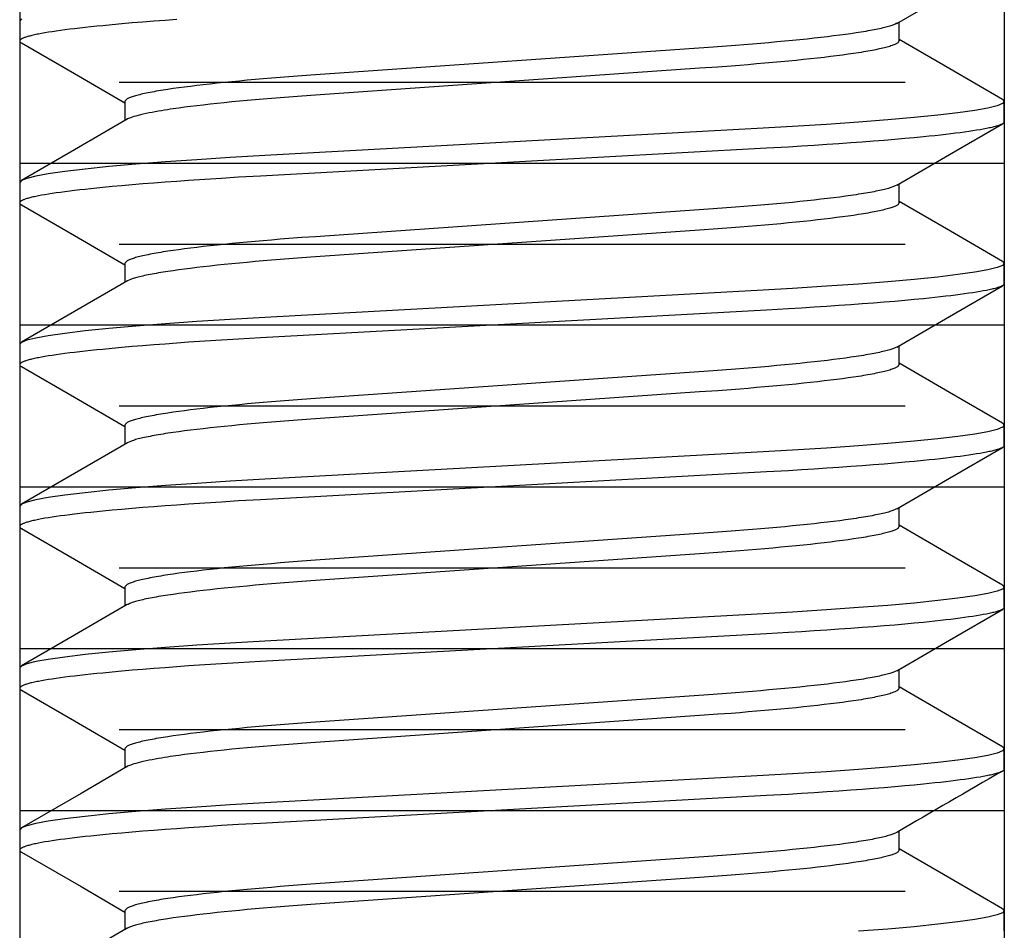
# Model space of a CAD drawing. Extents: x -1 to 19, y -7.5 to 8.8.
# Drawn here: x 3.2 to 3.3, y -3.4 to -3.3 of the extents above; entities that cross this region are included whole.
import ezdxf

# ---------------------------------------------------------------- set-up
doc = ezdxf.new("R2010")
doc.units = 0
doc.header["$MEASUREMENT"] = 0
doc.layers.add('HDW-BASE', color=7, linetype='Continuous')
doc.layers.add('TOWERS-2', color=7, linetype='Continuous')

msp = doc.modelspace()

# ---------------------------------------------------------------- linework, layer by layer
at = {"layer": 'HDW-BASE', "color": 8, "linetype": 'Continuous'}
for p, q in [((3.15509, -3.2557), (3.15509, -3.25961)), ((3.3248, -3.25961), (3.3248, -3.25595)), ((3.17539, -3.27133), (3.17539, -3.27499)), ((3.34509, -3.27523), (3.34509, -3.27133)), ((3.15509, -3.28695), (3.15509, -3.29086)), ((3.3248, -3.29086), (3.3248, -3.2872)), ((3.17539, -3.30258), (3.17539, -3.30624)), ((3.34509, -3.30648), (3.34509, -3.30258)), ((3.15509, -3.3182), (3.15509, -3.32211)), ((3.3248, -3.32211), (3.3248, -3.31845)), ((3.17539, -3.33383), (3.17539, -3.33749)), ((3.34509, -3.33773), (3.34509, -3.33383)), ((3.15509, -3.34945), (3.15509, -3.35336)), ((3.3248, -3.35336), (3.3248, -3.3497)), ((3.17539, -3.36508), (3.17539, -3.36874)), ((3.34509, -3.36898), (3.34509, -3.36508)), ((3.15509, -3.3807), (3.15509, -3.38461)), ((3.3248, -3.38461), (3.3248, -3.38095)), ((3.17539, -3.39633), (3.17539, -3.39999)), ((3.34509, -3.40023), (3.34509, -3.39633)), ((3.15509, -3.41195), (3.15509, -3.41586)), ((3.3248, -3.41586), (3.3248, -3.4122)), ((3.17539, -3.42758), (3.17539, -3.43124)), ((3.34509, -3.43148), (3.34509, -3.42758))]:
    msp.add_line(p, q, dxfattribs=at)
for points in [[(3.32434, -3.25622), (3.33453, -3.2503), (3.34474, -3.24438)], [(3.18539, -3.25548), (3.18315, -3.25564), (3.18097, -3.25581), (3.17885, -3.25597), (3.17679, -3.25614), (3.17481, -3.25632), (3.17291, -3.25649), (3.17109, -3.25667), (3.16993, -3.25678), (3.1688, -3.2569), (3.16772, -3.25702), (3.16668, -3.25713), (3.16568, -3.25725), (3.16472, -3.25737), (3.16381, -3.25748), (3.16295, -3.2576), (3.16213, -3.25771), (3.16135, -3.25783), (3.16062, -3.25794), (3.15994, -3.25805), (3.1593, -3.25817), (3.15871, -3.25828), (3.15844, -3.25833), (3.15817, -3.25839), (3.15792, -3.25844), (3.15767, -3.25849), (3.15744, -3.25855), (3.15722, -3.2586), (3.15701, -3.25866), (3.15681, -3.25871), (3.15662, -3.25876), (3.15645, -3.25881), (3.15628, -3.25887), (3.15613, -3.25892), (3.15598, -3.25897), (3.15585, -3.25902), (3.15573, -3.25907), (3.15562, -3.25912), (3.15552, -3.25917), (3.15543, -3.25922), (3.15535, -3.25927), (3.15529, -3.25932), (3.15523, -3.25937), (3.15519, -3.25942), (3.15515, -3.25946), (3.15513, -3.25951), (3.1551, -3.25955), (3.15509, -3.25959), (3.15508, -3.25963), (3.15507, -3.25967), (3.15507, -3.2597), (3.15508, -3.25973), (3.15509, -3.25977), (3.1551, -3.2598), (3.15512, -3.25982), (3.15515, -3.25985), (3.15518, -3.25987), (3.15521, -3.2599), (3.15524, -3.25992), (3.15533, -3.25996), (3.15546, -3.26001)], [(3.15542, -3.25532), (3.15509, -3.2557)], [(3.32434, -3.25621), (3.32404, -3.25635), (3.32389, -3.25642), (3.32373, -3.25648), (3.32356, -3.25655), (3.32338, -3.25662), (3.32319, -3.25669), (3.32298, -3.25676), (3.32275, -3.25682), (3.3225, -3.25689), (3.32224, -3.25696), (3.32196, -3.25704), (3.32166, -3.25711), (3.32135, -3.25718), (3.32102, -3.25725), (3.32068, -3.25732), (3.32033, -3.2574), (3.31996, -3.25747), (3.31957, -3.25754), (3.31918, -3.25761), (3.31876, -3.25769), (3.31834, -3.25776), (3.3179, -3.25784), (3.31745, -3.25791), (3.31698, -3.25798), (3.3165, -3.25806), (3.31549, -3.25821), (3.31443, -3.25836), (3.31332, -3.25851), (3.31215, -3.25865), (3.31094, -3.2588), (3.30968, -3.25895), (3.30837, -3.2591), (3.30702, -3.25924), (3.30563, -3.25939), (3.30419, -3.25953), (3.30272, -3.25967), (3.30121, -3.25981), (3.29967, -3.25995), (3.29809, -3.26009), (3.29649, -3.26022), (3.29485, -3.26036), (3.29319, -3.26049), (3.29064, -3.26068), (3.28803, -3.26087), (3.21216, -3.26616), (3.20955, -3.26635), (3.207, -3.26654), (3.20533, -3.26667), (3.2037, -3.26681), (3.20209, -3.26694), (3.20052, -3.26708), (3.19898, -3.26722), (3.19747, -3.26736), (3.19599, -3.2675), (3.19456, -3.26764), (3.19317, -3.26779), (3.19182, -3.26793), (3.19051, -3.26808), (3.18925, -3.26823), (3.18803, -3.26838), (3.18687, -3.26852), (3.18576, -3.26867), (3.1847, -3.26882), (3.18369, -3.26897), (3.18321, -3.26905), (3.18274, -3.26912), (3.18229, -3.26919), (3.18185, -3.26927), (3.18142, -3.26934), (3.18101, -3.26942), (3.18061, -3.26949), (3.18023, -3.26956), (3.17986, -3.26964), (3.1795, -3.26971), (3.17917, -3.26978), (3.17884, -3.26985), (3.17853, -3.26992), (3.17824, -3.27), (3.17796, -3.27007), (3.17769, -3.27014), (3.17744, -3.27021), (3.1772, -3.27028), (3.17698, -3.27035), (3.17677, -3.27042), (3.17657, -3.27048), (3.17639, -3.27055), (3.17623, -3.27062), (3.17608, -3.27069), (3.17595, -3.27075), (3.17584, -3.27082), (3.17574, -3.27088), (3.17566, -3.27095), (3.1756, -3.27101), (3.17554, -3.27108), (3.1755, -3.27114), (3.17546, -3.2712), (3.17539, -3.27133)], [(3.15545, -3.26001), (3.16566, -3.26593), (3.17539, -3.27158)], [(3.3248, -3.25961), (3.32473, -3.25973), (3.32469, -3.2598), (3.32464, -3.25986), (3.32459, -3.25992), (3.32452, -3.25999), (3.32444, -3.26005), (3.32435, -3.26012), (3.32423, -3.26018), (3.3241, -3.26025), (3.32396, -3.26032), (3.32379, -3.26038), (3.32361, -3.26045), (3.32342, -3.26052), (3.32321, -3.26059), (3.32298, -3.26066), (3.32275, -3.26073), (3.32249, -3.2608), (3.32223, -3.26087), (3.32195, -3.26094), (3.32165, -3.26101), (3.32135, -3.26108), (3.32102, -3.26116), (3.32068, -3.26123), (3.32033, -3.2613), (3.31996, -3.26137), (3.31958, -3.26145), (3.31918, -3.26152), (3.31877, -3.26159), (3.31834, -3.26167), (3.3179, -3.26174), (3.31745, -3.26182), (3.31698, -3.26189), (3.316, -3.26204), (3.31497, -3.26219), (3.31388, -3.26234), (3.31274, -3.26249), (3.31155, -3.26263), (3.31032, -3.26278), (3.30903, -3.26293), (3.3077, -3.26308), (3.30633, -3.26322), (3.30491, -3.26337), (3.30346, -3.26351), (3.30197, -3.26365), (3.30044, -3.26379), (3.29889, -3.26393), (3.29729, -3.26406), (3.29567, -3.2642), (3.29403, -3.26433), (3.29235, -3.26446), (3.28978, -3.26465), (3.28626, -3.2649), (3.21216, -3.27007), (3.20955, -3.27026), (3.207, -3.27045), (3.20533, -3.27058), (3.2037, -3.27071), (3.20209, -3.27085), (3.20052, -3.27098), (3.19898, -3.27112), (3.19747, -3.27126), (3.196, -3.2714), (3.19456, -3.27155), (3.19317, -3.27169), (3.19182, -3.27184), (3.19051, -3.27199), (3.18925, -3.27213), (3.18803, -3.27228), (3.18687, -3.27243), (3.18576, -3.27258), (3.18521, -3.27265), (3.18467, -3.27273), (3.18412, -3.27281), (3.18357, -3.2729), (3.18301, -3.27299), (3.18243, -3.27309), (3.18184, -3.27319), (3.18124, -3.2733), (3.18064, -3.27341), (3.18005, -3.27352), (3.17948, -3.27364), (3.17893, -3.27376), (3.17841, -3.27388), (3.17793, -3.274), (3.1775, -3.27412), (3.17713, -3.27423), (3.17679, -3.27434), (3.17651, -3.27444), (3.17627, -3.27453), (3.17607, -3.27461), (3.17591, -3.27468), (3.17567, -3.27479), (3.17565, -3.2748), (3.17566, -3.2748), (3.17583, -3.27473)], [(3.34475, -3.27094), (3.33455, -3.26502), (3.3248, -3.25936)], [(3.34474, -3.27094), (3.34476, -3.27094), (3.34509, -3.27133), (3.34475, -3.27172), (3.3437, -3.27214), (3.34192, -3.27257), (3.33939, -3.27302), (3.33613, -3.27349), (3.33224, -3.27395), (3.32771, -3.27441), (3.32259, -3.27486), (3.31696, -3.2753), (3.31078, -3.27574), (3.30424, -3.27615), (3.29743, -3.27654), (3.20239, -3.28176), (3.19571, -3.28214), (3.18929, -3.28255), (3.18323, -3.28298), (3.1775, -3.28343), (3.1723, -3.28389), (3.16772, -3.28436), (3.1638, -3.28483), (3.16059, -3.28529), (3.15816, -3.28573), (3.15644, -3.28616), (3.15542, -3.28657), (3.15509, -3.28695)], [(3.34509, -3.27523), (3.34504, -3.27533), (3.34501, -3.27538), (3.34498, -3.27543), (3.34493, -3.27548), (3.34488, -3.27553), (3.34482, -3.27558), (3.34475, -3.27563), (3.34466, -3.27568), (3.34456, -3.27573), (3.34444, -3.27578), (3.34432, -3.27583), (3.34418, -3.27589), (3.34403, -3.27594), (3.34386, -3.27599), (3.34369, -3.27604), (3.34351, -3.2761), (3.34331, -3.27615), (3.3431, -3.27621), (3.34289, -3.27626), (3.34266, -3.27631), (3.34242, -3.27637), (3.34217, -3.27642), (3.3419, -3.27648), (3.34163, -3.27654), (3.34104, -3.27665), (3.34041, -3.27676), (3.33974, -3.27687), (3.33902, -3.27699), (3.33825, -3.2771), (3.33744, -3.27722), (3.33659, -3.27733), (3.3357, -3.27745), (3.33476, -3.27756), (3.33378, -3.27768), (3.33277, -3.27779), (3.33171, -3.27791), (3.33062, -3.27802), (3.32948, -3.27814), (3.32772, -3.27831), (3.32587, -3.27848), (3.32394, -3.27865), (3.32193, -3.27882), (3.31985, -3.27899), (3.31769, -3.27915), (3.31546, -3.27932), (3.31318, -3.27948), (3.31083, -3.27964), (3.30842, -3.2798), (3.30596, -3.27995), (3.30346, -3.28011), (3.29917, -3.28035), (3.20153, -3.28571), (3.19731, -3.28595), (3.19402, -3.28615), (3.19081, -3.28636), (3.18768, -3.28656), (3.18539, -3.28673), (3.18315, -3.28689), (3.18097, -3.28706), (3.17885, -3.28722), (3.17679, -3.28739), (3.17481, -3.28757), (3.17291, -3.28774), (3.17109, -3.28792), (3.16993, -3.28803), (3.1688, -3.28815), (3.16772, -3.28827), (3.16668, -3.28838), (3.16568, -3.2885), (3.16472, -3.28862), (3.16381, -3.28873), (3.16295, -3.28885), (3.16213, -3.28896), (3.16135, -3.28908), (3.16062, -3.28919), (3.15994, -3.2893), (3.1593, -3.28942), (3.15871, -3.28953), (3.15844, -3.28958), (3.15817, -3.28964), (3.15792, -3.28969), (3.15767, -3.28974), (3.15744, -3.2898), (3.15722, -3.28985), (3.15701, -3.28991), (3.15681, -3.28996), (3.15662, -3.29001), (3.15645, -3.29006), (3.15628, -3.29012), (3.15613, -3.29017), (3.15598, -3.29022), (3.15585, -3.29027), (3.15573, -3.29032), (3.15562, -3.29037), (3.15552, -3.29042), (3.15543, -3.29047), (3.15535, -3.29052), (3.15529, -3.29057), (3.15523, -3.29062), (3.15519, -3.29067), (3.15515, -3.29071), (3.15513, -3.29076), (3.1551, -3.2908), (3.15509, -3.29084), (3.15508, -3.29088), (3.15507, -3.29092), (3.15507, -3.29095), (3.15508, -3.29099), (3.15509, -3.29102), (3.1551, -3.29105), (3.15512, -3.29107), (3.15515, -3.2911), (3.15518, -3.29112), (3.15521, -3.29115), (3.15525, -3.29117), (3.15533, -3.29121), (3.15546, -3.29126)], [(3.17583, -3.27473), (3.16564, -3.28064), (3.15544, -3.28656)], [(3.32433, -3.28747), (3.33453, -3.28155), (3.34473, -3.27564)], [(3.32433, -3.28747), (3.32403, -3.2876), (3.32388, -3.28767), (3.32372, -3.28774), (3.32355, -3.2878), (3.32338, -3.28787), (3.32318, -3.28794), (3.32297, -3.28801), (3.32274, -3.28808), (3.3225, -3.28815), (3.32224, -3.28822), (3.32196, -3.28829), (3.32166, -3.28836), (3.32135, -3.28843), (3.32102, -3.2885), (3.32068, -3.28857), (3.32032, -3.28865), (3.31996, -3.28872), (3.31957, -3.28879), (3.31918, -3.28886), (3.31876, -3.28894), (3.31834, -3.28901), (3.3179, -3.28909), (3.31745, -3.28916), (3.31698, -3.28923), (3.3165, -3.28931), (3.31549, -3.28946), (3.31443, -3.28961), (3.31332, -3.28976), (3.31215, -3.2899), (3.31094, -3.29005), (3.30968, -3.2902), (3.30837, -3.29035), (3.30702, -3.29049), (3.30563, -3.29064), (3.30419, -3.29078), (3.30272, -3.29092), (3.30121, -3.29106), (3.29967, -3.2912), (3.29809, -3.29134), (3.29649, -3.29147), (3.29485, -3.29161), (3.29319, -3.29174), (3.29064, -3.29193), (3.28803, -3.29212), (3.21216, -3.29741), (3.20955, -3.2976), (3.207, -3.29779), (3.20533, -3.29792), (3.2037, -3.29806), (3.20209, -3.29819), (3.20052, -3.29833), (3.19898, -3.29847), (3.19747, -3.29861), (3.19599, -3.29875), (3.19456, -3.29889), (3.19317, -3.29904), (3.19182, -3.29918), (3.19051, -3.29933), (3.18925, -3.29948), (3.18803, -3.29963), (3.18687, -3.29977), (3.18576, -3.29992), (3.1847, -3.30007), (3.18369, -3.30022), (3.18321, -3.3003), (3.18274, -3.30037), (3.18229, -3.30044), (3.18185, -3.30052), (3.18142, -3.30059), (3.18101, -3.30067), (3.18061, -3.30074), (3.18023, -3.30081), (3.17986, -3.30089), (3.1795, -3.30096), (3.17917, -3.30103), (3.17884, -3.3011), (3.17853, -3.30117), (3.17824, -3.30125), (3.17796, -3.30132), (3.17769, -3.30139), (3.17744, -3.30146), (3.1772, -3.30153), (3.17698, -3.3016), (3.17677, -3.30167), (3.17657, -3.30173), (3.17639, -3.3018), (3.17623, -3.30187), (3.17608, -3.30194), (3.17595, -3.302), (3.17584, -3.30207), (3.17574, -3.30213), (3.17566, -3.3022), (3.1756, -3.30226), (3.17554, -3.30233), (3.1755, -3.30239), (3.17546, -3.30245), (3.17539, -3.30258)], [(3.3248, -3.29086), (3.32473, -3.29098), (3.32469, -3.29105), (3.32464, -3.29111), (3.32459, -3.29117), (3.32452, -3.29124), (3.32444, -3.2913), (3.32435, -3.29137), (3.32423, -3.29143), (3.3241, -3.2915), (3.32396, -3.29157), (3.32379, -3.29163), (3.32361, -3.2917), (3.32342, -3.29177), (3.32321, -3.29184), (3.32298, -3.29191), (3.32275, -3.29198), (3.32249, -3.29205), (3.32223, -3.29212), (3.32195, -3.29219), (3.32165, -3.29226), (3.32135, -3.29233), (3.32102, -3.29241), (3.32068, -3.29248), (3.32033, -3.29255), (3.31996, -3.29262), (3.31958, -3.2927), (3.31918, -3.29277), (3.31877, -3.29284), (3.31834, -3.29292), (3.3179, -3.29299), (3.31745, -3.29307), (3.31698, -3.29314), (3.316, -3.29329), (3.31497, -3.29344), (3.31388, -3.29359), (3.31274, -3.29374), (3.31155, -3.29388), (3.31032, -3.29403), (3.30903, -3.29418), (3.3077, -3.29433), (3.30633, -3.29447), (3.30491, -3.29462), (3.30346, -3.29476), (3.30197, -3.2949), (3.30044, -3.29504), (3.29889, -3.29518), (3.29729, -3.29531), (3.29567, -3.29545), (3.29403, -3.29558), (3.29235, -3.29571), (3.28978, -3.2959), (3.28626, -3.29615), (3.21216, -3.30132), (3.20955, -3.30151), (3.207, -3.3017), (3.20533, -3.30183), (3.2037, -3.30196), (3.20209, -3.3021), (3.20052, -3.30223), (3.19898, -3.30237), (3.19747, -3.30251), (3.19599, -3.30266), (3.19456, -3.3028), (3.19317, -3.30294), (3.19182, -3.30309), (3.19051, -3.30324), (3.18925, -3.30338), (3.18803, -3.30353), (3.18687, -3.30368), (3.18576, -3.30383), (3.1847, -3.30398), (3.18369, -3.30413), (3.18321, -3.3042), (3.18274, -3.30428), (3.18229, -3.30435), (3.18185, -3.30442), (3.18142, -3.3045), (3.18101, -3.30457), (3.18061, -3.30465), (3.18023, -3.30472), (3.17986, -3.30479), (3.17951, -3.30486), (3.17917, -3.30494), (3.17884, -3.30501), (3.17853, -3.30508), (3.17823, -3.30515), (3.17795, -3.30522), (3.17769, -3.30529), (3.17744, -3.30536), (3.17721, -3.30543), (3.177, -3.3055), (3.17681, -3.30557), (3.17663, -3.30563), (3.17646, -3.3057), (3.1763, -3.30577), (3.176, -3.3059), (3.17586, -3.30597)], [(3.34474, -3.30218), (3.33391, -3.2959), (3.3248, -3.29061)], [(3.15545, -3.29126), (3.16566, -3.29718), (3.17539, -3.30283)], [(3.34473, -3.30218), (3.34476, -3.30219), (3.34509, -3.30258), (3.34475, -3.30297), (3.3437, -3.30339), (3.34192, -3.30382), (3.33939, -3.30427), (3.33613, -3.30474), (3.33224, -3.3052), (3.32771, -3.30566), (3.32259, -3.30611), (3.31696, -3.30655), (3.31078, -3.30699), (3.30424, -3.3074), (3.29743, -3.30779), (3.20239, -3.31301), (3.19571, -3.31339), (3.18929, -3.3138), (3.18323, -3.31423), (3.1775, -3.31468), (3.1723, -3.31514), (3.16772, -3.31561), (3.1638, -3.31608), (3.16059, -3.31654), (3.15816, -3.31698), (3.15644, -3.31741), (3.15542, -3.31782), (3.15509, -3.3182)], [(3.17585, -3.30597), (3.16566, -3.31188), (3.15545, -3.3178)], [(3.34509, -3.30648), (3.34504, -3.30658), (3.34501, -3.30663), (3.34498, -3.30668), (3.34493, -3.30673), (3.34488, -3.30678), (3.34482, -3.30683), (3.34475, -3.30688), (3.34466, -3.30693), (3.34456, -3.30698), (3.34444, -3.30703), (3.34432, -3.30708), (3.34418, -3.30714), (3.34403, -3.30719), (3.34386, -3.30724), (3.34369, -3.30729), (3.34351, -3.30735), (3.34331, -3.3074), (3.3431, -3.30746), (3.34289, -3.30751), (3.34266, -3.30756), (3.34242, -3.30762), (3.34217, -3.30767), (3.3419, -3.30773), (3.34163, -3.30779), (3.34104, -3.3079), (3.34041, -3.30801), (3.33974, -3.30812), (3.33902, -3.30824), (3.33825, -3.30835), (3.33744, -3.30847), (3.33659, -3.30858), (3.3357, -3.3087), (3.33476, -3.30881), (3.33378, -3.30893), (3.33277, -3.30904), (3.33171, -3.30916), (3.33062, -3.30927), (3.32948, -3.30939), (3.32772, -3.30956), (3.32587, -3.30973), (3.32394, -3.3099), (3.32193, -3.31007), (3.31985, -3.31024), (3.31769, -3.3104), (3.31546, -3.31057), (3.31318, -3.31073), (3.31083, -3.31089), (3.30842, -3.31105), (3.30596, -3.3112), (3.30346, -3.31136), (3.29917, -3.3116), (3.20153, -3.31696), (3.19731, -3.3172), (3.19402, -3.3174), (3.19081, -3.31761), (3.18768, -3.31781), (3.18539, -3.31798), (3.18315, -3.31814), (3.18097, -3.31831), (3.17885, -3.31847), (3.17679, -3.31864), (3.17481, -3.31882), (3.17291, -3.31899), (3.17109, -3.31917), (3.16993, -3.31928), (3.1688, -3.3194), (3.16772, -3.31952), (3.16668, -3.31963), (3.16568, -3.31975), (3.16472, -3.31987), (3.16381, -3.31998), (3.16295, -3.3201), (3.16213, -3.32021), (3.16135, -3.32033), (3.16062, -3.32044), (3.15994, -3.32055), (3.1593, -3.32067), (3.15871, -3.32078), (3.15844, -3.32083), (3.15817, -3.32089), (3.15792, -3.32094), (3.15767, -3.32099), (3.15744, -3.32105), (3.15722, -3.3211), (3.15701, -3.32116), (3.15681, -3.32121), (3.15662, -3.32126), (3.15645, -3.32131), (3.15628, -3.32137), (3.15613, -3.32142), (3.15598, -3.32147), (3.15585, -3.32152), (3.15573, -3.32157), (3.15562, -3.32162), (3.15552, -3.32167), (3.15543, -3.32172), (3.15535, -3.32177), (3.15529, -3.32182), (3.15523, -3.32187), (3.15519, -3.32192), (3.15515, -3.32196), (3.15513, -3.32201), (3.1551, -3.32205), (3.15509, -3.32209), (3.15508, -3.32213), (3.15507, -3.32217), (3.15507, -3.3222), (3.15508, -3.32223), (3.15509, -3.32227), (3.1551, -3.3223), (3.15512, -3.32232), (3.15515, -3.32235), (3.15518, -3.32237), (3.15521, -3.3224), (3.15524, -3.32242), (3.15533, -3.32246), (3.15546, -3.32251)], [(3.32433, -3.31872), (3.33452, -3.3128), (3.34473, -3.30689)], [(3.32432, -3.31872), (3.32403, -3.31885), (3.32388, -3.31892), (3.32372, -3.31899), (3.32355, -3.31905), (3.32337, -3.31912), (3.32318, -3.31919), (3.32297, -3.31926), (3.32274, -3.31933), (3.3225, -3.3194), (3.32223, -3.31947), (3.32195, -3.31954), (3.32166, -3.31961), (3.32135, -3.31968), (3.32102, -3.31975), (3.32068, -3.31982), (3.32032, -3.3199), (3.31996, -3.31997), (3.31957, -3.32004), (3.31918, -3.32011), (3.31876, -3.32019), (3.31834, -3.32026), (3.3179, -3.32034), (3.31745, -3.32041), (3.31698, -3.32048), (3.3165, -3.32056), (3.31549, -3.32071), (3.31443, -3.32086), (3.31332, -3.32101), (3.31215, -3.32115), (3.31094, -3.3213), (3.30968, -3.32145), (3.30837, -3.3216), (3.30702, -3.32174), (3.30563, -3.32189), (3.30419, -3.32203), (3.30272, -3.32217), (3.30121, -3.32231), (3.29967, -3.32245), (3.29809, -3.32259), (3.29649, -3.32272), (3.29485, -3.32286), (3.29319, -3.32299), (3.29064, -3.32318), (3.28803, -3.32337), (3.21216, -3.32866), (3.20955, -3.32885), (3.207, -3.32904), (3.20533, -3.32917), (3.2037, -3.32931), (3.20209, -3.32944), (3.20052, -3.32958), (3.19898, -3.32972), (3.19747, -3.32986), (3.19599, -3.33), (3.19456, -3.33014), (3.19317, -3.33029), (3.19182, -3.33043), (3.19051, -3.33058), (3.18925, -3.33073), (3.18803, -3.33088), (3.18687, -3.33102), (3.18576, -3.33117), (3.1847, -3.33132), (3.18369, -3.33147), (3.18321, -3.33155), (3.18274, -3.33162), (3.18229, -3.33169), (3.18185, -3.33177), (3.18142, -3.33184), (3.18101, -3.33192), (3.18061, -3.33199), (3.18023, -3.33206), (3.17986, -3.33214), (3.1795, -3.33221), (3.17917, -3.33228), (3.17884, -3.33235), (3.17853, -3.33242), (3.17824, -3.3325), (3.17796, -3.33257), (3.17769, -3.33264), (3.17744, -3.33271), (3.1772, -3.33278), (3.17698, -3.33285), (3.17677, -3.33292), (3.17657, -3.33298), (3.17639, -3.33305), (3.17623, -3.33312), (3.17608, -3.33319), (3.17595, -3.33325), (3.17584, -3.33332), (3.17574, -3.33338), (3.17566, -3.33345), (3.1756, -3.33351), (3.17554, -3.33358), (3.1755, -3.33364), (3.17546, -3.3337), (3.17539, -3.33383)], [(3.15545, -3.32251), (3.16566, -3.32843), (3.17539, -3.33408)], [(3.3248, -3.32211), (3.32473, -3.32223), (3.32469, -3.3223), (3.32464, -3.32236), (3.32459, -3.32242), (3.32452, -3.32249), (3.32444, -3.32255), (3.32435, -3.32262), (3.32423, -3.32268), (3.3241, -3.32275), (3.32396, -3.32282), (3.32379, -3.32288), (3.32361, -3.32295), (3.32342, -3.32302), (3.32321, -3.32309), (3.32298, -3.32316), (3.32275, -3.32323), (3.32249, -3.3233), (3.32223, -3.32337), (3.32195, -3.32344), (3.32165, -3.32351), (3.32135, -3.32358), (3.32102, -3.32366), (3.32068, -3.32373), (3.32033, -3.3238), (3.31996, -3.32387), (3.31958, -3.32395), (3.31918, -3.32402), (3.31877, -3.32409), (3.31834, -3.32417), (3.3179, -3.32424), (3.31745, -3.32432), (3.31698, -3.32439), (3.316, -3.32454), (3.31497, -3.32469), (3.31388, -3.32484), (3.31274, -3.32499), (3.31155, -3.32513), (3.31032, -3.32528), (3.30903, -3.32543), (3.3077, -3.32558), (3.30633, -3.32572), (3.30491, -3.32587), (3.30346, -3.32601), (3.30197, -3.32615), (3.30044, -3.32629), (3.29889, -3.32643), (3.29729, -3.32656), (3.29567, -3.3267), (3.29403, -3.32683), (3.29235, -3.32696), (3.28978, -3.32715), (3.28626, -3.3274), (3.21216, -3.33257), (3.20955, -3.33276), (3.207, -3.33295), (3.20533, -3.33308), (3.2037, -3.33321), (3.20209, -3.33335), (3.20052, -3.33348), (3.19898, -3.33362), (3.19747, -3.33376), (3.19599, -3.33391), (3.19456, -3.33405), (3.19317, -3.33419), (3.19182, -3.33434), (3.19051, -3.33449), (3.18925, -3.33463), (3.18803, -3.33478), (3.18687, -3.33493), (3.18576, -3.33508), (3.1847, -3.33523), (3.18369, -3.33538), (3.18321, -3.33545), (3.18274, -3.33553), (3.18229, -3.3356), (3.18185, -3.33567), (3.18142, -3.33575), (3.18101, -3.33582), (3.18061, -3.3359), (3.18023, -3.33597), (3.17986, -3.33604), (3.17951, -3.33611), (3.17917, -3.33619), (3.17884, -3.33626), (3.17853, -3.33633), (3.17823, -3.3364), (3.17795, -3.33647), (3.17769, -3.33654), (3.17744, -3.33661), (3.17722, -3.33668), (3.17701, -3.33675), (3.17681, -3.33682), (3.17663, -3.33688), (3.17647, -3.33695), (3.17631, -3.33702), (3.17601, -3.33715), (3.17586, -3.33722)], [(3.34474, -3.33343), (3.33453, -3.32751), (3.3248, -3.32186)], [(3.34472, -3.33343), (3.34476, -3.33344), (3.34509, -3.33383), (3.34475, -3.33422), (3.3437, -3.33464), (3.34192, -3.33507), (3.33939, -3.33552), (3.33613, -3.33599), (3.33224, -3.33645), (3.32771, -3.33691), (3.32259, -3.33736), (3.31696, -3.3378), (3.31078, -3.33824), (3.30424, -3.33865), (3.29743, -3.33904), (3.20239, -3.34426), (3.19571, -3.34464), (3.18929, -3.34505), (3.18323, -3.34548), (3.1775, -3.34593), (3.1723, -3.34639), (3.16772, -3.34686), (3.1638, -3.34733), (3.16059, -3.34779), (3.15816, -3.34823), (3.15644, -3.34866), (3.15542, -3.34907), (3.15509, -3.34945)], [(3.34509, -3.33773), (3.34504, -3.33783), (3.34501, -3.33788), (3.34498, -3.33793), (3.34493, -3.33798), (3.34488, -3.33803), (3.34482, -3.33808), (3.34475, -3.33813), (3.34466, -3.33818), (3.34456, -3.33823), (3.34444, -3.33828), (3.34432, -3.33833), (3.34418, -3.33839), (3.34403, -3.33844), (3.34386, -3.33849), (3.34369, -3.33854), (3.34351, -3.3386), (3.34331, -3.33865), (3.3431, -3.33871), (3.34289, -3.33876), (3.34266, -3.33881), (3.34242, -3.33887), (3.34217, -3.33892), (3.3419, -3.33898), (3.34163, -3.33904), (3.34104, -3.33915), (3.34041, -3.33926), (3.33974, -3.33937), (3.33902, -3.33949), (3.33825, -3.3396), (3.33744, -3.33972), (3.33659, -3.33983), (3.3357, -3.33995), (3.33476, -3.34006), (3.33378, -3.34018), (3.33277, -3.34029), (3.33171, -3.34041), (3.33062, -3.34052), (3.32948, -3.34064), (3.32772, -3.34081), (3.32587, -3.34098), (3.32394, -3.34115), (3.32193, -3.34132), (3.31985, -3.34149), (3.31769, -3.34165), (3.31546, -3.34182), (3.31318, -3.34198), (3.31083, -3.34214), (3.30842, -3.3423), (3.30596, -3.34245), (3.30346, -3.34261), (3.29917, -3.34285), (3.20153, -3.34821), (3.19731, -3.34845), (3.19402, -3.34865), (3.19081, -3.34886), (3.18768, -3.34906), (3.18539, -3.34923), (3.18315, -3.34939), (3.18097, -3.34956), (3.17885, -3.34972), (3.17679, -3.34989), (3.17481, -3.35007), (3.17291, -3.35024), (3.17109, -3.35042), (3.16993, -3.35053), (3.1688, -3.35065), (3.16772, -3.35077), (3.16668, -3.35088), (3.16568, -3.351), (3.16472, -3.35112), (3.16381, -3.35123), (3.16295, -3.35135), (3.16213, -3.35146), (3.16135, -3.35158), (3.16062, -3.35169), (3.15994, -3.3518), (3.1593, -3.35192), (3.15871, -3.35203), (3.15844, -3.35208), (3.15817, -3.35214), (3.15792, -3.35219), (3.15767, -3.35224), (3.15744, -3.3523), (3.15722, -3.35235), (3.15701, -3.35241), (3.15681, -3.35246), (3.15662, -3.35251), (3.15645, -3.35256), (3.15628, -3.35262), (3.15613, -3.35267), (3.15598, -3.35272), (3.15585, -3.35277), (3.15573, -3.35282), (3.15562, -3.35287), (3.15552, -3.35292), (3.15543, -3.35297), (3.15535, -3.35302), (3.15529, -3.35307), (3.15523, -3.35312), (3.15519, -3.35317), (3.15515, -3.35321), (3.15513, -3.35326), (3.1551, -3.3533), (3.15509, -3.35334), (3.15508, -3.35338), (3.15507, -3.35342), (3.15507, -3.35345), (3.15508, -3.35348), (3.15509, -3.35352), (3.1551, -3.35355), (3.15512, -3.35357), (3.15515, -3.3536), (3.15517, -3.35362), (3.15521, -3.35364), (3.15524, -3.35367), (3.15532, -3.3537), (3.15546, -3.35376)], [(3.17586, -3.33722), (3.16566, -3.34313), (3.15545, -3.34905)], [(3.32433, -3.34997), (3.33453, -3.34405), (3.34473, -3.33814)], [(3.32432, -3.34997), (3.32403, -3.3501), (3.32388, -3.35017), (3.32372, -3.35024), (3.32355, -3.3503), (3.32337, -3.35037), (3.32318, -3.35044), (3.32297, -3.35051), (3.32274, -3.35058), (3.3225, -3.35065), (3.32223, -3.35072), (3.32195, -3.35079), (3.32166, -3.35086), (3.32135, -3.35093), (3.32102, -3.351), (3.32068, -3.35107), (3.32032, -3.35115), (3.31996, -3.35122), (3.31957, -3.35129), (3.31918, -3.35136), (3.31876, -3.35144), (3.31834, -3.35151), (3.3179, -3.35159), (3.31745, -3.35166), (3.31698, -3.35173), (3.3165, -3.35181), (3.31549, -3.35196), (3.31443, -3.35211), (3.31332, -3.35226), (3.31215, -3.3524), (3.31094, -3.35255), (3.30968, -3.3527), (3.30837, -3.35285), (3.30702, -3.35299), (3.30563, -3.35314), (3.30419, -3.35328), (3.30272, -3.35342), (3.30121, -3.35356), (3.29967, -3.3537), (3.29809, -3.35384), (3.29649, -3.35397), (3.29485, -3.35411), (3.29319, -3.35424), (3.29064, -3.35443), (3.28803, -3.35462), (3.21216, -3.35991), (3.20955, -3.3601), (3.207, -3.36029), (3.20533, -3.36042), (3.2037, -3.36056), (3.20209, -3.36069), (3.20052, -3.36083), (3.19898, -3.36097), (3.19747, -3.36111), (3.19599, -3.36125), (3.19456, -3.36139), (3.19317, -3.36154), (3.19182, -3.36168), (3.19051, -3.36183), (3.18925, -3.36198), (3.18803, -3.36213), (3.18687, -3.36227), (3.18576, -3.36242), (3.1847, -3.36257), (3.18369, -3.36272), (3.18321, -3.3628), (3.18274, -3.36287), (3.18229, -3.36294), (3.18185, -3.36302), (3.18142, -3.36309), (3.18101, -3.36317), (3.18061, -3.36324), (3.18023, -3.36331), (3.17986, -3.36339), (3.1795, -3.36346), (3.17917, -3.36353), (3.17884, -3.3636), (3.17853, -3.36367), (3.17824, -3.36375), (3.17796, -3.36382), (3.17769, -3.36389), (3.17744, -3.36396), (3.1772, -3.36403), (3.17698, -3.3641), (3.17677, -3.36417), (3.17657, -3.36423), (3.17639, -3.3643), (3.17623, -3.36437), (3.17608, -3.36444), (3.17595, -3.3645), (3.17584, -3.36457), (3.17574, -3.36463), (3.17566, -3.3647), (3.1756, -3.36476), (3.17554, -3.36483), (3.1755, -3.36489), (3.17546, -3.36495), (3.17539, -3.36508)], [(3.15545, -3.35376), (3.16565, -3.35967), (3.17539, -3.36533)], [(3.3248, -3.35336), (3.32473, -3.35348), (3.32469, -3.35355), (3.32464, -3.35361), (3.32459, -3.35367), (3.32452, -3.35374), (3.32444, -3.3538), (3.32435, -3.35387), (3.32423, -3.35393), (3.3241, -3.354), (3.32396, -3.35407), (3.32379, -3.35413), (3.32361, -3.3542), (3.32342, -3.35427), (3.32321, -3.35434), (3.32298, -3.35441), (3.32275, -3.35448), (3.32249, -3.35455), (3.32223, -3.35462), (3.32195, -3.35469), (3.32165, -3.35476), (3.32135, -3.35483), (3.32102, -3.35491), (3.32068, -3.35498), (3.32033, -3.35505), (3.31996, -3.35512), (3.31958, -3.3552), (3.31918, -3.35527), (3.31877, -3.35534), (3.31834, -3.35542), (3.3179, -3.35549), (3.31745, -3.35557), (3.31698, -3.35564), (3.316, -3.35579), (3.31497, -3.35594), (3.31388, -3.35609), (3.31274, -3.35624), (3.31155, -3.35638), (3.31032, -3.35653), (3.30903, -3.35668), (3.3077, -3.35683), (3.30633, -3.35697), (3.30491, -3.35712), (3.30346, -3.35726), (3.30197, -3.3574), (3.30044, -3.35754), (3.29889, -3.35768), (3.29729, -3.35781), (3.29567, -3.35795), (3.29403, -3.35808), (3.29235, -3.35821), (3.28978, -3.3584), (3.28626, -3.35865), (3.21216, -3.36382), (3.20955, -3.36401), (3.207, -3.3642), (3.20533, -3.36433), (3.2037, -3.36446), (3.20209, -3.3646), (3.20052, -3.36473), (3.19898, -3.36487), (3.19747, -3.36501), (3.19599, -3.36516), (3.19456, -3.3653), (3.19317, -3.36544), (3.19182, -3.36559), (3.19051, -3.36574), (3.18925, -3.36588), (3.18803, -3.36603), (3.18687, -3.36618), (3.18576, -3.36633), (3.1847, -3.36648), (3.18369, -3.36663), (3.18321, -3.3667), (3.18274, -3.36678), (3.18229, -3.36685), (3.18185, -3.36692), (3.18142, -3.367), (3.18101, -3.36707), (3.18061, -3.36715), (3.18023, -3.36722), (3.17986, -3.36729), (3.17951, -3.36736), (3.17916, -3.36744), (3.17884, -3.36751), (3.17853, -3.36758), (3.17823, -3.36765), (3.17795, -3.36772), (3.17768, -3.36779), (3.17744, -3.36786), (3.17721, -3.36793), (3.177, -3.368), (3.1768, -3.36807), (3.17662, -3.36814), (3.17645, -3.3682), (3.1763, -3.36827), (3.17599, -3.36841), (3.17585, -3.36847)], [(3.34474, -3.36468), (3.33454, -3.35876), (3.3248, -3.35311)], [(3.34473, -3.36468), (3.34476, -3.36469), (3.34509, -3.36508), (3.34475, -3.36547), (3.3437, -3.36589), (3.34192, -3.36632), (3.33939, -3.36677), (3.33613, -3.36724), (3.33224, -3.3677), (3.32771, -3.36816), (3.32259, -3.36861), (3.31696, -3.36905), (3.31078, -3.36949), (3.30424, -3.3699), (3.29743, -3.37029), (3.20239, -3.37551), (3.19571, -3.37589), (3.18929, -3.3763), (3.18323, -3.37673), (3.1775, -3.37718), (3.1723, -3.37764), (3.16772, -3.37811), (3.1638, -3.37858), (3.16059, -3.37904), (3.15816, -3.37948), (3.15644, -3.37991), (3.15542, -3.38032), (3.15509, -3.3807)], [(3.34509, -3.36898), (3.34504, -3.36908), (3.34501, -3.36913), (3.34498, -3.36918), (3.34493, -3.36923), (3.34488, -3.36928), (3.34482, -3.36933), (3.34475, -3.36938), (3.34466, -3.36943), (3.34456, -3.36948), (3.34444, -3.36953), (3.34432, -3.36958), (3.34418, -3.36964), (3.34403, -3.36969), (3.34386, -3.36974), (3.34369, -3.36979), (3.34351, -3.36985), (3.34331, -3.3699), (3.3431, -3.36996), (3.34289, -3.37001), (3.34266, -3.37006), (3.34242, -3.37012), (3.34217, -3.37017), (3.3419, -3.37023), (3.34163, -3.37029), (3.34104, -3.3704), (3.34041, -3.37051), (3.33974, -3.37062), (3.33902, -3.37074), (3.33825, -3.37085), (3.33744, -3.37097), (3.33659, -3.37108), (3.3357, -3.3712), (3.33476, -3.37131), (3.33378, -3.37143), (3.33277, -3.37154), (3.33171, -3.37166), (3.33062, -3.37177), (3.32948, -3.37189), (3.32772, -3.37206), (3.32587, -3.37223), (3.32394, -3.3724), (3.32193, -3.37257), (3.31985, -3.37274), (3.31769, -3.3729), (3.31546, -3.37307), (3.31318, -3.37323), (3.31083, -3.37339), (3.30842, -3.37355), (3.30596, -3.3737), (3.30346, -3.37386), (3.29917, -3.3741), (3.20153, -3.37946), (3.19731, -3.3797), (3.19402, -3.3799), (3.19081, -3.38011), (3.18768, -3.38031), (3.18539, -3.38048), (3.18315, -3.38064), (3.18097, -3.38081), (3.17885, -3.38097), (3.17679, -3.38114), (3.17481, -3.38132), (3.17291, -3.38149), (3.17109, -3.38167), (3.16993, -3.38178), (3.1688, -3.3819), (3.16772, -3.38202), (3.16668, -3.38213), (3.16568, -3.38225), (3.16472, -3.38237), (3.16381, -3.38248), (3.16295, -3.3826), (3.16213, -3.38271), (3.16135, -3.38283), (3.16062, -3.38294), (3.15994, -3.38305), (3.1593, -3.38317), (3.15871, -3.38328), (3.15844, -3.38333), (3.15817, -3.38339), (3.15792, -3.38344), (3.15767, -3.38349), (3.15744, -3.38355), (3.15722, -3.3836), (3.15701, -3.38366), (3.15681, -3.38371), (3.15662, -3.38376), (3.15645, -3.38381), (3.15628, -3.38387), (3.15613, -3.38392), (3.15598, -3.38397), (3.15585, -3.38402), (3.15573, -3.38407), (3.15562, -3.38412), (3.15552, -3.38417), (3.15543, -3.38422), (3.15535, -3.38427), (3.15529, -3.38432), (3.15523, -3.38437), (3.15519, -3.38442), (3.15515, -3.38446), (3.15513, -3.38451), (3.1551, -3.38455), (3.15509, -3.38459), (3.15508, -3.38463), (3.15507, -3.38467), (3.15507, -3.3847), (3.15508, -3.38473), (3.15509, -3.38477), (3.1551, -3.38479), (3.15512, -3.38482), (3.15514, -3.38485), (3.15517, -3.38487), (3.15521, -3.38489), (3.15524, -3.38491), (3.15532, -3.38495), (3.15545, -3.38501)], [(3.17584, -3.36847), (3.16565, -3.37439), (3.15545, -3.3803)], [(3.32433, -3.38122), (3.33453, -3.3753), (3.34474, -3.36938)], [(3.32433, -3.38122), (3.32403, -3.38135), (3.32388, -3.38142), (3.32372, -3.38149), (3.32356, -3.38155), (3.32338, -3.38162), (3.32318, -3.38169), (3.32297, -3.38176), (3.32274, -3.38183), (3.3225, -3.3819), (3.32224, -3.38197), (3.32196, -3.38204), (3.32166, -3.38211), (3.32135, -3.38218), (3.32102, -3.38225), (3.32068, -3.38232), (3.32032, -3.3824), (3.31996, -3.38247), (3.31957, -3.38254), (3.31918, -3.38261), (3.31876, -3.38269), (3.31834, -3.38276), (3.3179, -3.38284), (3.31745, -3.38291), (3.31698, -3.38298), (3.3165, -3.38306), (3.31549, -3.38321), (3.31443, -3.38336), (3.31332, -3.38351), (3.31215, -3.38365), (3.31094, -3.3838), (3.30968, -3.38395), (3.30837, -3.3841), (3.30702, -3.38424), (3.30563, -3.38439), (3.30419, -3.38453), (3.30272, -3.38467), (3.30121, -3.38481), (3.29967, -3.38495), (3.29809, -3.38509), (3.29649, -3.38522), (3.29485, -3.38536), (3.29319, -3.38549), (3.29064, -3.38568), (3.28803, -3.38587), (3.21216, -3.39116), (3.20955, -3.39135), (3.207, -3.39154), (3.20533, -3.39167), (3.2037, -3.39181), (3.20209, -3.39194), (3.20052, -3.39208), (3.19898, -3.39222), (3.19747, -3.39236), (3.19599, -3.3925), (3.19456, -3.39264), (3.19317, -3.39279), (3.19182, -3.39293), (3.19051, -3.39308), (3.18925, -3.39323), (3.18803, -3.39338), (3.18687, -3.39352), (3.18576, -3.39367), (3.1847, -3.39382), (3.18369, -3.39397), (3.18321, -3.39405), (3.18274, -3.39412), (3.18229, -3.39419), (3.18185, -3.39427), (3.18142, -3.39434), (3.18101, -3.39442), (3.18061, -3.39449), (3.18023, -3.39456), (3.17986, -3.39464), (3.1795, -3.39471), (3.17917, -3.39478), (3.17884, -3.39485), (3.17853, -3.39492), (3.17824, -3.395), (3.17796, -3.39507), (3.17769, -3.39514), (3.17744, -3.39521), (3.1772, -3.39528), (3.17698, -3.39535), (3.17677, -3.39542), (3.17657, -3.39548), (3.17639, -3.39555), (3.17623, -3.39562), (3.17608, -3.39569), (3.17595, -3.39575), (3.17584, -3.39582), (3.17574, -3.39588), (3.17566, -3.39595), (3.1756, -3.39601), (3.17554, -3.39608), (3.1755, -3.39614), (3.17546, -3.3962), (3.17539, -3.39633)], [(3.15545, -3.38501), (3.16565, -3.39092), (3.17539, -3.39658)], [(3.3248, -3.38461), (3.32473, -3.38473), (3.32469, -3.3848), (3.32464, -3.38486), (3.32459, -3.38492), (3.32452, -3.38499), (3.32444, -3.38505), (3.32435, -3.38512), (3.32423, -3.38518), (3.3241, -3.38525), (3.32396, -3.38532), (3.32379, -3.38538), (3.32361, -3.38545), (3.32342, -3.38552), (3.32321, -3.38559), (3.32298, -3.38566), (3.32275, -3.38573), (3.32249, -3.3858), (3.32223, -3.38587), (3.32195, -3.38594), (3.32165, -3.38601), (3.32135, -3.38608), (3.32102, -3.38616), (3.32068, -3.38623), (3.32033, -3.3863), (3.31996, -3.38637), (3.31958, -3.38645), (3.31918, -3.38652), (3.31877, -3.38659), (3.31834, -3.38667), (3.3179, -3.38674), (3.31745, -3.38682), (3.31698, -3.38689), (3.316, -3.38704), (3.31497, -3.38719), (3.31388, -3.38734), (3.31274, -3.38749), (3.31155, -3.38763), (3.31032, -3.38778), (3.30903, -3.38793), (3.3077, -3.38808), (3.30633, -3.38822), (3.30491, -3.38837), (3.30346, -3.38851), (3.30197, -3.38865), (3.30044, -3.38879), (3.29889, -3.38893), (3.29729, -3.38906), (3.29567, -3.3892), (3.29403, -3.38933), (3.29235, -3.38946), (3.28978, -3.38965), (3.28626, -3.3899), (3.21216, -3.39507), (3.20955, -3.39526), (3.207, -3.39545), (3.20533, -3.39558), (3.2037, -3.39571), (3.20209, -3.39585), (3.20052, -3.39598), (3.19898, -3.39612), (3.19747, -3.39626), (3.196, -3.3964), (3.19456, -3.39655), (3.19317, -3.39669), (3.19182, -3.39684), (3.19051, -3.39699), (3.18925, -3.39713), (3.18803, -3.39728), (3.18687, -3.39743), (3.18576, -3.39758), (3.18521, -3.39765), (3.18467, -3.39773), (3.18412, -3.39781), (3.18357, -3.3979), (3.18301, -3.39799), (3.18243, -3.39809), (3.18184, -3.39819), (3.18124, -3.3983), (3.18064, -3.39841), (3.18005, -3.39852), (3.17948, -3.39864), (3.17893, -3.39876), (3.17841, -3.39888), (3.17793, -3.399), (3.1775, -3.39912), (3.17713, -3.39923), (3.17679, -3.39934), (3.17651, -3.39944), (3.17627, -3.39953), (3.17607, -3.39961), (3.17591, -3.39968), (3.17567, -3.39979), (3.17565, -3.3998), (3.17566, -3.3998), (3.17583, -3.39973)], [(3.34475, -3.39593), (3.33454, -3.39002), (3.3248, -3.38436)], [(3.34474, -3.39593), (3.34476, -3.39594), (3.34509, -3.39633), (3.34475, -3.39672), (3.3437, -3.39714), (3.34192, -3.39757), (3.33939, -3.39802), (3.33613, -3.39849), (3.33224, -3.39895), (3.32771, -3.39941), (3.32259, -3.39986), (3.31696, -3.4003), (3.31078, -3.40074), (3.30424, -3.40115), (3.29743, -3.40154), (3.20239, -3.40676), (3.19571, -3.40714), (3.18929, -3.40755), (3.18323, -3.40798), (3.1775, -3.40843), (3.1723, -3.40889), (3.16772, -3.40936), (3.1638, -3.40983), (3.16059, -3.41029), (3.15816, -3.41073), (3.15644, -3.41116), (3.15542, -3.41157), (3.15509, -3.41195)], [(3.34509, -3.40023), (3.34504, -3.40033), (3.34501, -3.40038), (3.34498, -3.40043), (3.34493, -3.40048), (3.34488, -3.40053), (3.34482, -3.40058), (3.34475, -3.40063), (3.34466, -3.40068), (3.34456, -3.40073), (3.34444, -3.40078), (3.34432, -3.40083), (3.34418, -3.40089), (3.34403, -3.40094), (3.34386, -3.40099), (3.34369, -3.40104), (3.34351, -3.4011), (3.34331, -3.40115), (3.3431, -3.40121), (3.34289, -3.40126), (3.34266, -3.40131), (3.34242, -3.40137), (3.34217, -3.40142), (3.3419, -3.40148), (3.34163, -3.40154), (3.34104, -3.40165), (3.34041, -3.40176), (3.33974, -3.40187), (3.33902, -3.40199), (3.33825, -3.4021), (3.33744, -3.40222), (3.33659, -3.40233), (3.3357, -3.40245), (3.33476, -3.40256), (3.33378, -3.40268), (3.33277, -3.40279), (3.33171, -3.40291), (3.33062, -3.40302), (3.32948, -3.40314), (3.32772, -3.40331), (3.32587, -3.40348), (3.32394, -3.40365), (3.32193, -3.40382), (3.31985, -3.40399), (3.31769, -3.40415), (3.31546, -3.40432), (3.31318, -3.40448), (3.31083, -3.40464), (3.30842, -3.4048), (3.30596, -3.40495), (3.30346, -3.40511), (3.29917, -3.40535), (3.20153, -3.41071), (3.19731, -3.41095), (3.19402, -3.41115), (3.19081, -3.41136), (3.18768, -3.41156), (3.18539, -3.41173), (3.18315, -3.41189), (3.18097, -3.41206), (3.17885, -3.41222), (3.17679, -3.41239), (3.17481, -3.41257), (3.17291, -3.41274), (3.17109, -3.41292), (3.16993, -3.41303), (3.1688, -3.41315), (3.16772, -3.41327), (3.16668, -3.41338), (3.16568, -3.4135), (3.16472, -3.41362), (3.16381, -3.41373), (3.16295, -3.41385), (3.16213, -3.41396), (3.16135, -3.41408), (3.16062, -3.41419), (3.15994, -3.4143), (3.1593, -3.41442), (3.15871, -3.41453), (3.15844, -3.41458), (3.15817, -3.41464), (3.15792, -3.41469), (3.15767, -3.41474), (3.15744, -3.4148), (3.15722, -3.41485), (3.15701, -3.41491), (3.15681, -3.41496), (3.15662, -3.41501), (3.15645, -3.41506), (3.15628, -3.41512), (3.15613, -3.41517), (3.15598, -3.41522), (3.15585, -3.41527), (3.15573, -3.41532), (3.15562, -3.41537), (3.15552, -3.41542), (3.15543, -3.41547), (3.15535, -3.41552), (3.15529, -3.41557), (3.15523, -3.41562), (3.15519, -3.41567), (3.15515, -3.41571), (3.15513, -3.41576), (3.1551, -3.4158), (3.15509, -3.41584), (3.15508, -3.41588), (3.15507, -3.41592), (3.15507, -3.41595), (3.15508, -3.41598), (3.15509, -3.41602), (3.1551, -3.41604), (3.15512, -3.41607), (3.15514, -3.4161), (3.15517, -3.41612), (3.15521, -3.41614), (3.15524, -3.41616), (3.15532, -3.4162), (3.15545, -3.41626)], [(3.17583, -3.39973), (3.16691, -3.40491), (3.15543, -3.41156)], [(3.32434, -3.41246), (3.32404, -3.4126), (3.32389, -3.41267), (3.32373, -3.41273), (3.32356, -3.4128), (3.32338, -3.41287), (3.32319, -3.41294), (3.32298, -3.41301), (3.32275, -3.41307), (3.3225, -3.41314), (3.32224, -3.41321), (3.32196, -3.41329), (3.32166, -3.41336), (3.32135, -3.41343), (3.32102, -3.4135), (3.32068, -3.41357), (3.32033, -3.41365), (3.31996, -3.41372), (3.31957, -3.41379), (3.31918, -3.41386), (3.31876, -3.41394), (3.31834, -3.41401), (3.3179, -3.41409), (3.31745, -3.41416), (3.31698, -3.41423), (3.3165, -3.41431), (3.31549, -3.41446), (3.31443, -3.41461), (3.31332, -3.41476), (3.31215, -3.4149), (3.31094, -3.41505), (3.30968, -3.4152), (3.30837, -3.41535), (3.30702, -3.41549), (3.30563, -3.41564), (3.30419, -3.41578), (3.30272, -3.41592), (3.30121, -3.41606), (3.29967, -3.4162), (3.29809, -3.41634), (3.29649, -3.41647), (3.29485, -3.41661), (3.29319, -3.41674), (3.29064, -3.41693), (3.28803, -3.41712), (3.21216, -3.42241), (3.20955, -3.4226), (3.207, -3.42279), (3.20533, -3.42292), (3.2037, -3.42306), (3.20209, -3.42319), (3.20052, -3.42333), (3.19898, -3.42347), (3.19747, -3.42361), (3.19599, -3.42375), (3.19456, -3.42389), (3.19317, -3.42404), (3.19182, -3.42418), (3.19051, -3.42433), (3.18925, -3.42448), (3.18803, -3.42463), (3.18687, -3.42477), (3.18576, -3.42492), (3.1847, -3.42507), (3.18369, -3.42522), (3.18321, -3.4253), (3.18274, -3.42537), (3.18229, -3.42544), (3.18185, -3.42552), (3.18142, -3.42559), (3.18101, -3.42567), (3.18061, -3.42574), (3.18023, -3.42581), (3.17986, -3.42589), (3.1795, -3.42596), (3.17917, -3.42603), (3.17884, -3.4261), (3.17853, -3.42617), (3.17824, -3.42625), (3.17796, -3.42632), (3.17769, -3.42639), (3.17744, -3.42646), (3.1772, -3.42653), (3.17698, -3.4266), (3.17677, -3.42667), (3.17657, -3.42673), (3.17639, -3.4268), (3.17623, -3.42687), (3.17608, -3.42694), (3.17595, -3.427), (3.17584, -3.42707), (3.17574, -3.42713), (3.17566, -3.4272), (3.1756, -3.42726), (3.17554, -3.42733), (3.1755, -3.42739), (3.17546, -3.42745), (3.17539, -3.42758)], [(3.15545, -3.41626), (3.16692, -3.42291), (3.17539, -3.42783)], [(3.3248, -3.41586), (3.32473, -3.41598), (3.32469, -3.41605), (3.32464, -3.41611), (3.32459, -3.41617), (3.32452, -3.41624), (3.32444, -3.4163), (3.32435, -3.41637), (3.32423, -3.41643), (3.3241, -3.4165), (3.32396, -3.41657), (3.32379, -3.41663), (3.32361, -3.4167), (3.32342, -3.41677), (3.32321, -3.41684), (3.32298, -3.41691), (3.32275, -3.41698), (3.32249, -3.41705), (3.32223, -3.41712), (3.32195, -3.41719), (3.32165, -3.41726), (3.32135, -3.41733), (3.32102, -3.41741), (3.32068, -3.41748), (3.32033, -3.41755), (3.31996, -3.41762), (3.31958, -3.4177), (3.31918, -3.41777), (3.31877, -3.41784), (3.31834, -3.41792), (3.3179, -3.41799), (3.31745, -3.41807), (3.31698, -3.41814), (3.316, -3.41829), (3.31497, -3.41844), (3.31388, -3.41859), (3.31274, -3.41874), (3.31155, -3.41888), (3.31032, -3.41903), (3.30903, -3.41918), (3.3077, -3.41933), (3.30633, -3.41947), (3.30491, -3.41962), (3.30346, -3.41976), (3.30197, -3.4199), (3.30044, -3.42004), (3.29889, -3.42018), (3.29729, -3.42031), (3.29567, -3.42045), (3.29403, -3.42058), (3.29235, -3.42071), (3.28978, -3.4209), (3.28626, -3.42115), (3.21216, -3.42632), (3.20955, -3.42651), (3.207, -3.4267), (3.20533, -3.42683), (3.2037, -3.42696), (3.20209, -3.4271), (3.20052, -3.42723), (3.19898, -3.42737), (3.19747, -3.42751), (3.19599, -3.42766), (3.19456, -3.4278), (3.19317, -3.42794), (3.19182, -3.42809), (3.19051, -3.42824), (3.18925, -3.42838), (3.18803, -3.42853), (3.18687, -3.42868), (3.18576, -3.42883), (3.1847, -3.42898), (3.18369, -3.42913), (3.18321, -3.4292), (3.18274, -3.42928), (3.18229, -3.42935), (3.18185, -3.42942), (3.18142, -3.4295), (3.18101, -3.42957), (3.18061, -3.42965), (3.18023, -3.42972), (3.17986, -3.42979), (3.17951, -3.42986), (3.17916, -3.42994), (3.17884, -3.43001), (3.17852, -3.43008), (3.17823, -3.43015), (3.17795, -3.43022), (3.17768, -3.43029), (3.17744, -3.43036), (3.17721, -3.43043), (3.177, -3.4305), (3.1768, -3.43057), (3.17662, -3.43064), (3.17645, -3.43071), (3.17629, -3.43077), (3.17599, -3.43091), (3.17584, -3.43098)], [(3.34475, -3.42719), (3.33455, -3.42127), (3.3248, -3.41561)], [(3.34474, -3.42719), (3.34476, -3.42719), (3.34509, -3.42758), (3.34475, -3.42797), (3.3437, -3.42839), (3.34192, -3.42882), (3.33939, -3.42927), (3.33613, -3.42974), (3.33224, -3.4302), (3.32771, -3.43066), (3.32259, -3.43111), (3.31696, -3.43155)], [(3.17584, -3.43097), (3.16501, -3.43726), (3.15544, -3.44281)]]:
    msp.add_lwpolyline(points, dxfattribs=at)
msp.add_arc((4.49874, -5.41348), 2.32019, 119.82638, 120.40879, dxfattribs=at)
at = {"layer": 'TOWERS-2', "color": 8, "linetype": 'Continuous'}
for p, q in [((3.15509, -3.06445), (3.15509, -3.5957)), ((3.34509, -3.06445), (3.34509, -3.5957)), ((3.17424, -3.26758), (3.32594, -3.26758)), ((3.15509, -3.2832), (3.34509, -3.2832)), ((3.17424, -3.29883), (3.32594, -3.29883)), ((3.15509, -3.31445), (3.34509, -3.31445)), ((3.17424, -3.33008), (3.32594, -3.33008)), ((3.15509, -3.3457), (3.34509, -3.3457)), ((3.17424, -3.36133), (3.32594, -3.36133)), ((3.15509, -3.37695), (3.34509, -3.37695)), ((3.17424, -3.39258), (3.32594, -3.39258)), ((3.15509, -3.4082), (3.34509, -3.4082)), ((3.17424, -3.42383), (3.32594, -3.42383))]:
    msp.add_line(p, q, dxfattribs=at)

doc.saveas('drawing.dxf')
